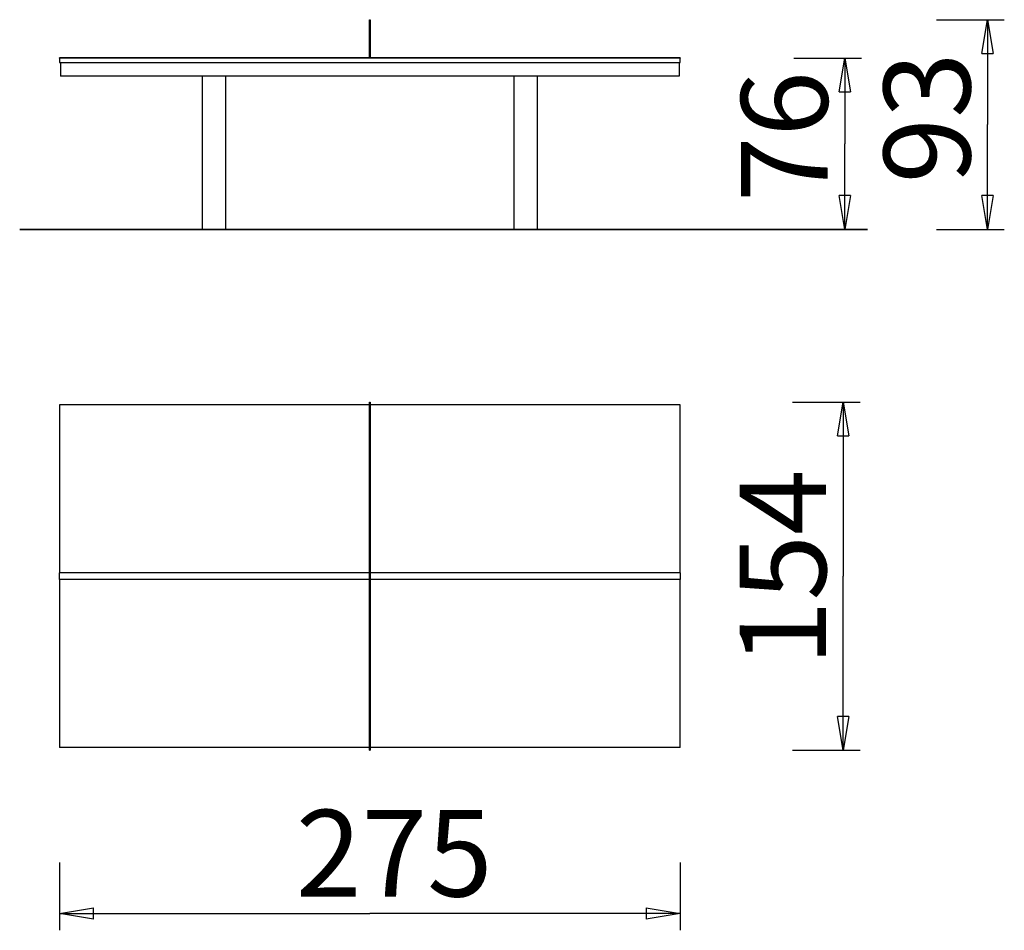
# Model space of a CAD drawing. Units: inches. Extents: x 126.6 to 170.3, y 84.7 to 125.1.
import ezdxf

# ---------------------------------------------------------------- set-up
doc = ezdxf.new("R2010")
doc.units = ezdxf.units.IN
doc.header["$MEASUREMENT"] = 0
doc.layers.add('Ebene 1', color=7, linetype='Continuous')

# ---------------------------------------------------------------- blocks, each defined once
blk = doc.blocks.new('block 2')
at = {"layer": 'Ebene 1', "color": 179, "lineweight": 25, "true_color": 0x1a171b}
for points in [[(142.152, 123.404), (142.152, 125.104)], [(142.152, 125.104), (142.172, 125.104)], [(142.172, 125.104), (142.172, 123.404)], [(167.274, 125.104), (170.274, 125.104)], [(169.274, 123.604), (169.524, 125.104)], [(169.524, 125.104), (169.524, 120.454)], [(169.524, 125.104), (169.774, 123.604)], [(169.524, 125.104), (169.524, 123.604)], [(169.274, 123.604), (169.774, 123.604)], [(128.412, 123.404), (128.412, 123.409)], [(155.912, 123.409), (128.412, 123.409)], [(142.152, 123.404), (128.412, 123.404)], [(128.412, 123.404), (128.412, 123.204)], [(128.412, 123.204), (155.912, 123.204)], [(128.462, 123.204), (128.462, 122.604)], [(142.172, 123.404), (142.152, 123.404)], [(155.912, 123.404), (142.172, 123.404)], [(155.862, 123.204), (155.862, 122.604)], [(155.912, 123.409), (155.912, 123.404)], [(155.912, 123.204), (155.912, 123.404)], [(160.952, 123.404), (163.952, 123.404)], [(162.952, 121.904), (163.202, 123.404)], [(163.202, 123.404), (163.202, 119.604)], [(163.202, 123.404), (163.452, 121.904)], [(163.202, 123.404), (163.202, 121.904)], [(155.862, 122.604), (128.462, 122.604)], [(134.737, 122.604), (134.737, 115.804)], [(135.787, 115.804), (135.787, 122.604)], [(148.537, 122.604), (148.537, 115.804)], [(149.587, 115.804), (149.587, 122.604)], [(162.952, 121.904), (163.452, 121.904)], [(169.524, 115.804), (169.524, 120.454)], [(163.202, 115.804), (163.202, 119.604)], [(163.202, 115.804), (162.952, 117.304)], [(163.452, 117.304), (162.952, 117.304)], [(163.452, 117.304), (163.202, 115.804)], [(163.202, 115.804), (163.202, 117.304)], [(169.524, 115.804), (169.274, 117.304)], [(169.774, 117.304), (169.274, 117.304)], [(169.774, 117.304), (169.524, 115.804)], [(169.524, 115.804), (169.524, 117.304)], [(134.737, 115.804), (135.787, 115.804)], [(148.537, 115.804), (149.587, 115.804)], [(160.952, 115.804), (163.952, 115.804)], [(167.274, 115.804), (170.274, 115.804)], [(128.412, 108.038), (128.412, 100.588)], [(155.912, 108.038), (128.412, 108.038)], [(142.152, 92.723), (142.152, 108.153)], [(142.152, 108.153), (142.172, 108.153)], [(142.172, 108.153), (142.172, 92.723)], [(155.912, 100.588), (155.912, 108.038)], [(160.883, 108.153), (163.883, 108.153)], [(162.883, 106.653), (163.133, 108.153)], [(163.133, 108.153), (163.133, 100.438)], [(163.133, 108.153), (163.383, 106.653)], [(163.133, 108.153), (163.133, 106.653)], [(162.883, 106.653), (163.383, 106.653)], [(128.412, 100.288), (128.412, 100.588)], [(155.912, 100.588), (128.412, 100.588)], [(155.912, 100.588), (155.912, 100.288)], [(163.133, 92.723), (163.133, 100.438)], [(128.412, 100.288), (128.412, 92.838)], [(155.912, 100.288), (128.412, 100.288)], [(155.912, 92.838), (155.912, 100.288)], [(163.133, 92.723), (162.883, 94.223)], [(163.383, 94.223), (162.883, 94.223)], [(163.383, 94.223), (163.133, 92.723)], [(163.133, 92.723), (163.133, 94.223)], [(155.912, 92.838), (128.412, 92.838)], [(142.152, 92.723), (142.172, 92.723)], [(160.883, 92.723), (163.883, 92.723)], [(128.412, 87.742), (128.412, 84.742)], [(155.912, 87.742), (155.912, 84.742)], [(128.412, 85.492), (129.912, 85.742)], [(129.912, 85.242), (129.912, 85.742)], [(154.412, 85.742), (155.912, 85.492)], [(154.412, 85.742), (154.412, 85.242)], [(128.412, 85.492), (142.162, 85.492)], [(129.912, 85.242), (128.412, 85.492)], [(128.412, 85.492), (129.912, 85.492)], [(155.912, 85.492), (142.162, 85.492)], [(155.912, 85.492), (154.412, 85.242)], [(155.912, 85.492), (154.412, 85.492)]]:
    blk.add_lwpolyline(points, dxfattribs=at)
at = {"layer": 'Ebene 1', "color": 179, "lineweight": 35, "true_color": 0x1a171b}
blk.add_lwpolyline([(126.647, 115.804), (164.218, 115.804)], dxfattribs=at)
at = {"layer": 'Ebene 1', "color": 179, "true_color": 0x1a171b, "char_height": 3.83813, "attachment_point": 7, "rotation": 89.998}
for s, insert in [('\\fGeometric706BTCondensedB|b1|i0|c0|p34;\\W1;93', (168.769, 117.843)), ('\\fGeometric706BTCondensedB|b1|i0|c0|p34;\\W1;76', (162.449, 117.016)), ('\\fGeometric706BTCondensedB|b1|i0|c0|p34;\\W1;154', (162.38, 96.456))]:
    blk.add_mtext(s, dxfattribs=dict(at, insert=insert))
at = {"layer": 'Ebene 1', "color": 179, "true_color": 0x1a171b, "insert": (138.885, 86.24), "char_height": 3.83813, "attachment_point": 7}
blk.add_mtext('\\fGeometric706BTCondensedB|b1|i0|c0|p34;\\W1;275', dxfattribs=at)

msp = doc.modelspace()

# ---------------------------------------------------------------- block references
at = {"layer": 'Ebene 1'}
msp.add_blockref('block 2', (0, 0), dxfattribs=at)

doc.saveas('drawing.dxf')
